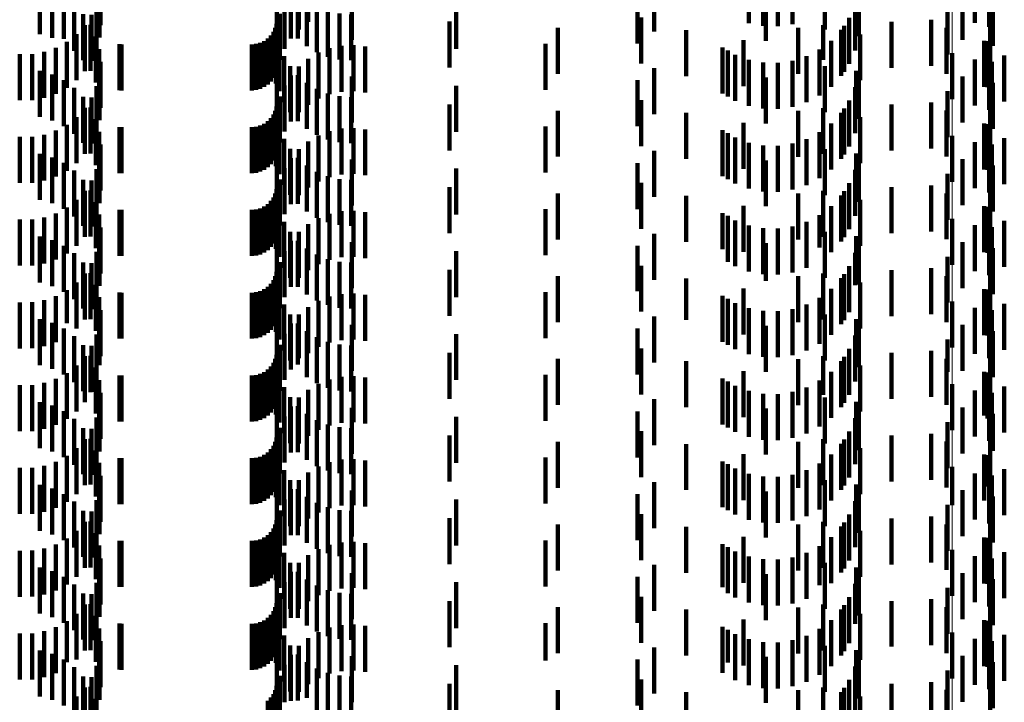
# Model space of a CAD drawing. Units: metres. Extents: x 0 to 2.6, y -0.63 to 0.63.
# Drawn here: x 0.08 to 0.1, y -0.46 to -0.44 of the extents above; entities that cross this region are included whole.
import ezdxf

# ---------------------------------------------------------------- set-up
doc = ezdxf.new("R2010")
doc.units = ezdxf.units.M
doc.linetypes.add('AUSGEZOGEN', pattern=[0])
doc.linetypes.add('VERDECKT2_S2', pattern=[0.0018, 0.001, -0.0008])
doc.layers.add('Fertigelement', color=7, linetype='AUSGEZOGEN', lineweight=50)
doc.layers.add('Standard', color=7, linetype='AUSGEZOGEN', lineweight=13)

msp = doc.modelspace()

# ---------------------------------------------------------------- linework, layer by layer
at = {"layer": 'Fertigelement', "color": 253, "linetype": 'VERDECKT2_S2', "lineweight": 140, "transparency": 33554687}
for p, q in [((0.099156, -0.442322), (0.099156, -0.443322)), ((0.098346, -0.443891), (0.098346, -0.444891)), ((0.099156, -0.444122), (0.099156, -0.445122)), ((0.098346, -0.445691), (0.098346, -0.446691)), ((0.099156, -0.445922), (0.099156, -0.446922)), ((0.098346, -0.447491), (0.098346, -0.448491)), ((0.099156, -0.447722), (0.099156, -0.448722)), ((0.098346, -0.449291), (0.098346, -0.450291)), ((0.099156, -0.449522), (0.099156, -0.450522)), ((0.098346, -0.451091), (0.098346, -0.452091)), ((0.099156, -0.451322), (0.099156, -0.452322)), ((0.098346, -0.452891), (0.098346, -0.45372)), ((0.099156, -0.453122), (0.099156, -0.453529)), ((0.098346, -0.45372), (0.098346, -0.45372)), ((0.099156, -0.453529), (0.099156, -0.454122)), ((0.098346, -0.454691), (0.098346, -0.455691)), ((0.099156, -0.454922), (0.099156, -0.455922)), ((0.098346, -0.456491), (0.098346, -0.457491)), ((0.099156, -0.456722), (0.099156, -0.457722))]:
    msp.add_line(p, q, dxfattribs=at)
at = {"layer": 'Standard', "color": 253, "linetype": 'VERDECKT2_S2', "lineweight": 140, "transparency": 33554687}
for p, q in [((0.084145, -0.442378), (0.084145, -0.443378)), ((0.09393, -0.442238), (0.09393, -0.443238)), ((0.094243, -0.442298), (0.094243, -0.443298)), ((0.094562, -0.442305), (0.094562, -0.443305)), ((0.094877, -0.442258), (0.094877, -0.443258)), ((0.095578, -0.442377), (0.095578, -0.443377)), ((0.098841, -0.44223), (0.098841, -0.44323)), ((0.099213, -0.442279), (0.099213, -0.443279)), ((0.078518, -0.442479), (0.078518, -0.443479)), ((0.078787, -0.442557), (0.078787, -0.443557)), ((0.079834, -0.44245), (0.079834, -0.443281)), ((0.083667, -0.442602), (0.083667, -0.443602)), ((0.083972, -0.442574), (0.083972, -0.443574)), ((0.084347, -0.442506), (0.084347, -0.443212)), ((0.085299, -0.442602), (0.085299, -0.443602)), ((0.091873, -0.442419), (0.091873, -0.443419)), ((0.09626, -0.442474), (0.09626, -0.443474)), ((0.09632, -0.442522), (0.09632, -0.443522)), ((0.098573, -0.442599), (0.098573, -0.443599)), ((0.079039, -0.442679), (0.079039, -0.443582)), ((0.079746, -0.442812), (0.079746, -0.443812)), ((0.083833, -0.442795), (0.083833, -0.443795)), ((0.084323, -0.442823), (0.084323, -0.443737)), ((0.087565, -0.442799), (0.087565, -0.443799)), ((0.091506, -0.442681), (0.091506, -0.443681)), ((0.094296, -0.442622), (0.094296, -0.443622)), ((0.099232, -0.442734), (0.099232, -0.443734)), ((0.079267, -0.442843), (0.079267, -0.443449)), ((0.079812, -0.442975), (0.079812, -0.443552)), ((0.083732, -0.443036), (0.083732, -0.444036)), ((0.084128, -0.44296), (0.084128, -0.44357)), ((0.084542, -0.44287), (0.084542, -0.44387)), ((0.084779, -0.442968), (0.084779, -0.443968)), ((0.085029, -0.443028), (0.085029, -0.444028)), ((0.096241, -0.442831), (0.096241, -0.443831)), ((0.098248, -0.442917), (0.098248, -0.443917)), ((0.079463, -0.443044), (0.079463, -0.443287)), ((0.079639, -0.443058), (0.079639, -0.444058)), ((0.083659, -0.44325), (0.083659, -0.44425)), ((0.085284, -0.443047), (0.085284, -0.444047)), ((0.087423, -0.443206), (0.087423, -0.444206)), ((0.091591, -0.443113), (0.091591, -0.444113)), ((0.096111, -0.443122), (0.096111, -0.444122)), ((0.097028, -0.443208), (0.097028, -0.444208)), ((0.09789, -0.443167), (0.09789, -0.444167)), ((0.099175, -0.443186), (0.099175, -0.444186)), ((0.079267, -0.443449), (0.079267, -0.443843)), ((0.079463, -0.443287), (0.079463, -0.444044)), ((0.079493, -0.443283), (0.079493, -0.444283)), ((0.079622, -0.443275), (0.079622, -0.444275)), ((0.083594, -0.443428), (0.083594, -0.444428)), ((0.083634, -0.443342), (0.083634, -0.444342)), ((0.083669, -0.44329), (0.083669, -0.44429)), ((0.089774, -0.443342), (0.089774, -0.444342)), ((0.092564, -0.443391), (0.092564, -0.444391)), ((0.095005, -0.443344), (0.095005, -0.444344)), ((0.095544, -0.443284), (0.095544, -0.44404)), ((0.095935, -0.443387), (0.095935, -0.444387)), ((0.096001, -0.443296), (0.096001, -0.444296)), ((0.098229, -0.44334), (0.098229, -0.44434)), ((0.079039, -0.443582), (0.079039, -0.443582)), ((0.079101, -0.443647), (0.079101, -0.444647)), ((0.079312, -0.443481), (0.079312, -0.444481)), ((0.079738, -0.44353), (0.079738, -0.44453)), ((0.083309, -0.443667), (0.083309, -0.444667)), ((0.083395, -0.443627), (0.083395, -0.444627)), ((0.083473, -0.443573), (0.083473, -0.444573)), ((0.08354, -0.443506), (0.08354, -0.444506)), ((0.083648, -0.44355), (0.083648, -0.44455)), ((0.093812, -0.443609), (0.093812, -0.444609)), ((0.095716, -0.44362), (0.095716, -0.44462)), ((0.096347, -0.443482), (0.096347, -0.444482)), ((0.099043, -0.443622), (0.099043, -0.444622)), ((0.099118, -0.443633), (0.099118, -0.444633)), ((0.078612, -0.443864), (0.078612, -0.444864)), ((0.078866, -0.443776), (0.078866, -0.444776)), ((0.07981, -0.443801), (0.07981, -0.444801)), ((0.080249, -0.443698), (0.080249, -0.444698)), ((0.080293, -0.4437), (0.080293, -0.4447)), ((0.083123, -0.4437), (0.083123, -0.4447)), ((0.083218, -0.443692), (0.083218, -0.444692)), ((0.083729, -0.44372), (0.083729, -0.44472)), ((0.084572, -0.44388), (0.084572, -0.44488)), ((0.084816, -0.443786), (0.084816, -0.444786)), ((0.085072, -0.443731), (0.085072, -0.444731)), ((0.085333, -0.443719), (0.085333, -0.444719)), ((0.085592, -0.443748), (0.085592, -0.444748)), ((0.089513, -0.443688), (0.089513, -0.444688)), ((0.093355, -0.443768), (0.093355, -0.444768)), ((0.093474, -0.443832), (0.093474, -0.444832)), ((0.095462, -0.443812), (0.095462, -0.444812)), ((0.07808, -0.443912), (0.07808, -0.444912)), ((0.078348, -0.44391), (0.078348, -0.44491)), ((0.079834, -0.444081), (0.079834, -0.445081)), ((0.083827, -0.443957), (0.083827, -0.444957)), ((0.084347, -0.444012), (0.084347, -0.445012)), ((0.093631, -0.443927), (0.093631, -0.444927)), ((0.09393, -0.444038), (0.09393, -0.445038)), ((0.094243, -0.444098), (0.094243, -0.445098)), ((0.094562, -0.444105), (0.094562, -0.445105)), ((0.094877, -0.444058), (0.094877, -0.445058)), ((0.09518, -0.44396), (0.09518, -0.44496)), ((0.095544, -0.44404), (0.095544, -0.44404)), ((0.098841, -0.44403), (0.098841, -0.444559)), ((0.099213, -0.444079), (0.099213, -0.445079)), ((0.099483, -0.44394), (0.099483, -0.44494)), ((0.078518, -0.444279), (0.078518, -0.445279)), ((0.083961, -0.444175), (0.083961, -0.445175)), ((0.084145, -0.444178), (0.084145, -0.445178)), ((0.091873, -0.444219), (0.091873, -0.445219)), ((0.095578, -0.444177), (0.095578, -0.445177)), ((0.09626, -0.444274), (0.09626, -0.445274)), ((0.09632, -0.444322), (0.09632, -0.445322)), ((0.078787, -0.444357), (0.078787, -0.445357)), ((0.079039, -0.444479), (0.079039, -0.445479)), ((0.079812, -0.444352), (0.079812, -0.445352)), ((0.083667, -0.444402), (0.083667, -0.445402)), ((0.083972, -0.444374), (0.083972, -0.445374)), ((0.084128, -0.44437), (0.084128, -0.44537)), ((0.084323, -0.444537), (0.084323, -0.445537)), ((0.085299, -0.444402), (0.085299, -0.445402)), ((0.091506, -0.444481), (0.091506, -0.445481)), ((0.094296, -0.444422), (0.094296, -0.445422)), ((0.098573, -0.444398), (0.098573, -0.445398)), ((0.099232, -0.444534), (0.099232, -0.445534)), ((0.079267, -0.444643), (0.079267, -0.445643)), ((0.079746, -0.444612), (0.079746, -0.445612)), ((0.083833, -0.444595), (0.083833, -0.445595)), ((0.084542, -0.44467), (0.084542, -0.44567)), ((0.087565, -0.444599), (0.087565, -0.445599)), ((0.096241, -0.444631), (0.096241, -0.445631)), ((0.098248, -0.444717), (0.098248, -0.445717)), ((0.098841, -0.444559), (0.098841, -0.44503)), ((0.079463, -0.444844), (0.079463, -0.445844)), ((0.079639, -0.444858), (0.079639, -0.445858)), ((0.083732, -0.444836), (0.083732, -0.445836)), ((0.084779, -0.444768), (0.084779, -0.445768)), ((0.085029, -0.444828), (0.085029, -0.445828)), ((0.085284, -0.444847), (0.085284, -0.445847)), ((0.091591, -0.444914), (0.091591, -0.445914)), ((0.096111, -0.444922), (0.096111, -0.445922)), ((0.079493, -0.445083), (0.079493, -0.446083)), ((0.079622, -0.445075), (0.079622, -0.446075)), ((0.083634, -0.445142), (0.083634, -0.446142)), ((0.083659, -0.44505), (0.083659, -0.44605)), ((0.083669, -0.44509), (0.083669, -0.44609)), ((0.087423, -0.445006), (0.087423, -0.446006)), ((0.089774, -0.445142), (0.089774, -0.446142)), ((0.095005, -0.445144), (0.095005, -0.446144)), ((0.095544, -0.445084), (0.095544, -0.446084)), ((0.096001, -0.445096), (0.096001, -0.446096)), ((0.097028, -0.445008), (0.097028, -0.446008)), ((0.09789, -0.444967), (0.09789, -0.445967)), ((0.098229, -0.44514), (0.098229, -0.44614)), ((0.099175, -0.444986), (0.099175, -0.445277)), ((0.079312, -0.445281), (0.079312, -0.446281)), ((0.079738, -0.44533), (0.079738, -0.44633)), ((0.083473, -0.445373), (0.083473, -0.446373)), ((0.08354, -0.445306), (0.08354, -0.446306)), ((0.083594, -0.445228), (0.083594, -0.446228)), ((0.083648, -0.44535), (0.083648, -0.44635)), ((0.092564, -0.445191), (0.092564, -0.446191)), ((0.095935, -0.445187), (0.095935, -0.446187)), ((0.096347, -0.445282), (0.096347, -0.446282)), ((0.099175, -0.445277), (0.099175, -0.445986)), ((0.078866, -0.445576), (0.078866, -0.446576)), ((0.079101, -0.445447), (0.079101, -0.446447)), ((0.07981, -0.445601), (0.07981, -0.446601)), ((0.080249, -0.445498), (0.080249, -0.446498)), ((0.080293, -0.4455), (0.080293, -0.4465)), ((0.083123, -0.4455), (0.083123, -0.4465)), ((0.083218, -0.445492), (0.083218, -0.446492)), ((0.083309, -0.445467), (0.083309, -0.446467)), ((0.083395, -0.445427), (0.083395, -0.446427)), ((0.083729, -0.44552), (0.083729, -0.44652)), ((0.084816, -0.445585), (0.084816, -0.446585)), ((0.085072, -0.445531), (0.085072, -0.446531)), ((0.085333, -0.445519), (0.085333, -0.446519)), ((0.085592, -0.445548), (0.085592, -0.446548)), ((0.089513, -0.445487), (0.089513, -0.446487)), ((0.093355, -0.445568), (0.093355, -0.446568)), ((0.093812, -0.445409), (0.093812, -0.446409)), ((0.095716, -0.44542), (0.095716, -0.44642)), ((0.099043, -0.445422), (0.099043, -0.446422)), ((0.099118, -0.445433), (0.099118, -0.446428)), ((0.07808, -0.445712), (0.07808, -0.446712)), ((0.078348, -0.44571), (0.078348, -0.44671)), ((0.078612, -0.445664), (0.078612, -0.446664)), ((0.083827, -0.445757), (0.083827, -0.446757)), ((0.084347, -0.445812), (0.084347, -0.446812)), ((0.084572, -0.44568), (0.084572, -0.44668)), ((0.093474, -0.445632), (0.093474, -0.446632)), ((0.093631, -0.445727), (0.093631, -0.446727)), ((0.09518, -0.44576), (0.09518, -0.44676)), ((0.095462, -0.445612), (0.095462, -0.446612)), ((0.099483, -0.44574), (0.099483, -0.44674)), ((0.079834, -0.445881), (0.079834, -0.446881)), ((0.083961, -0.445975), (0.083961, -0.446975)), ((0.084145, -0.445978), (0.084145, -0.446978)), ((0.091873, -0.446019), (0.091873, -0.44627)), ((0.09393, -0.445838), (0.09393, -0.446838)), ((0.094243, -0.445898), (0.094243, -0.446898)), ((0.094562, -0.445905), (0.094562, -0.446905)), ((0.094877, -0.445858), (0.094877, -0.446858)), ((0.095578, -0.445977), (0.095578, -0.446977)), ((0.098841, -0.44583), (0.098841, -0.44683)), ((0.099213, -0.445879), (0.099213, -0.446049)), ((0.078518, -0.446079), (0.078518, -0.447079)), ((0.078787, -0.446157), (0.078787, -0.447157)), ((0.079812, -0.446152), (0.079812, -0.447152)), ((0.083667, -0.446202), (0.083667, -0.447202)), ((0.083972, -0.446174), (0.083972, -0.447174)), ((0.084128, -0.44617), (0.084128, -0.44717)), ((0.085299, -0.446202), (0.085299, -0.447202)), ((0.094296, -0.446222), (0.094296, -0.447222)), ((0.09626, -0.446074), (0.09626, -0.447074)), ((0.09632, -0.446122), (0.09632, -0.447122)), ((0.098573, -0.446198), (0.098573, -0.447198)), ((0.099213, -0.446049), (0.099213, -0.446879)), ((0.079039, -0.446279), (0.079039, -0.447279)), ((0.079267, -0.446443), (0.079267, -0.447443)), ((0.079746, -0.446412), (0.079746, -0.447412)), ((0.083833, -0.446395), (0.083833, -0.447395)), ((0.084323, -0.446337), (0.084323, -0.447337)), ((0.087565, -0.446399), (0.087565, -0.447399)), ((0.091506, -0.446281), (0.091506, -0.447281)), ((0.091873, -0.44627), (0.091873, -0.447019)), ((0.096241, -0.446431), (0.096241, -0.447431)), ((0.099118, -0.446428), (0.099118, -0.446428)), ((0.099232, -0.446334), (0.099232, -0.447334)), ((0.079463, -0.446644), (0.079463, -0.447644)), ((0.079639, -0.446658), (0.079639, -0.447658)), ((0.083732, -0.446636), (0.083732, -0.447636)), ((0.084542, -0.44647), (0.084542, -0.44747)), ((0.084779, -0.446568), (0.084779, -0.447568)), ((0.085029, -0.446628), (0.085029, -0.447628)), ((0.085284, -0.446647), (0.085284, -0.447647)), ((0.098248, -0.446517), (0.098248, -0.447517)), ((0.079493, -0.446883), (0.079493, -0.447883)), ((0.079622, -0.446875), (0.079622, -0.447875)), ((0.083659, -0.44685), (0.083659, -0.447081)), ((0.083669, -0.44689), (0.083669, -0.44789)), ((0.087423, -0.446806), (0.087423, -0.447806)), ((0.091591, -0.446713), (0.091591, -0.447713)), ((0.095544, -0.446884), (0.095544, -0.447884)), ((0.096111, -0.446722), (0.096111, -0.447722)), ((0.097028, -0.446808), (0.097028, -0.447808)), ((0.09789, -0.446767), (0.09789, -0.44742)), ((0.099175, -0.446786), (0.099175, -0.447786)), ((0.079312, -0.447081), (0.079312, -0.448081)), ((0.08354, -0.447106), (0.08354, -0.448106)), ((0.083594, -0.447028), (0.083594, -0.448028)), ((0.083634, -0.446942), (0.083634, -0.447004)), ((0.083634, -0.447004), (0.083634, -0.447942)), ((0.083659, -0.447081), (0.083659, -0.44785)), ((0.089774, -0.446942), (0.089774, -0.447004)), ((0.089774, -0.447004), (0.089774, -0.447942)), ((0.092564, -0.446991), (0.092564, -0.447991)), ((0.095005, -0.446944), (0.095005, -0.447944)), ((0.095935, -0.446987), (0.095935, -0.447987)), ((0.096001, -0.446896), (0.096001, -0.447896)), ((0.096347, -0.447082), (0.096347, -0.448082)), ((0.098229, -0.44694), (0.098229, -0.44794)), ((0.079101, -0.447247), (0.079101, -0.448247)), ((0.079738, -0.44713), (0.079738, -0.44813)), ((0.080249, -0.447298), (0.080249, -0.448298)), ((0.080293, -0.4473), (0.080293, -0.4483)), ((0.083123, -0.4473), (0.083123, -0.4483)), ((0.083218, -0.447292), (0.083218, -0.448292)), ((0.083309, -0.447267), (0.083309, -0.448267)), ((0.083395, -0.447227), (0.083395, -0.448227)), ((0.083473, -0.447173), (0.083473, -0.448173)), ((0.083648, -0.44715), (0.083648, -0.44815)), ((0.083729, -0.44732), (0.083729, -0.44832)), ((0.085333, -0.447319), (0.085333, -0.448319)), ((0.089513, -0.447287), (0.089513, -0.448287)), ((0.093812, -0.447209), (0.093812, -0.448209)), ((0.095716, -0.44722), (0.095716, -0.44822)), ((0.099043, -0.447222), (0.099043, -0.448222)), ((0.099118, -0.447234), (0.099118, -0.448234)), ((0.07808, -0.447512), (0.07808, -0.448512)), ((0.078348, -0.44751), (0.078348, -0.44851)), ((0.078612, -0.447464), (0.078612, -0.448464)), ((0.078866, -0.447376), (0.078866, -0.448376)), ((0.07981, -0.447401), (0.07981, -0.448401)), ((0.084572, -0.44748), (0.084572, -0.44848)), ((0.084816, -0.447385), (0.084816, -0.448385)), ((0.085072, -0.447331), (0.085072, -0.448331)), ((0.085592, -0.447348), (0.085592, -0.448348)), ((0.093355, -0.447368), (0.093355, -0.448154)), ((0.093474, -0.447432), (0.093474, -0.448432)), ((0.093631, -0.447527), (0.093631, -0.448021)), ((0.095462, -0.447412), (0.095462, -0.448117)), ((0.09789, -0.44742), (0.09789, -0.447767)), ((0.079834, -0.447681), (0.079834, -0.448681)), ((0.083827, -0.447557), (0.083827, -0.448557)), ((0.084347, -0.447612), (0.084347, -0.448612)), ((0.09393, -0.447638), (0.09393, -0.447928)), ((0.094243, -0.447698), (0.094243, -0.447878)), ((0.094562, -0.447705), (0.094562, -0.447872)), ((0.094877, -0.447658), (0.094877, -0.447911)), ((0.09518, -0.44756), (0.09518, -0.447994)), ((0.098841, -0.44763), (0.098841, -0.44863)), ((0.099213, -0.447679), (0.099213, -0.448679)), ((0.099483, -0.44754), (0.099483, -0.44854)), ((0.078518, -0.447879), (0.078518, -0.448879)), ((0.078787, -0.447957), (0.078787, -0.448957)), ((0.079812, -0.447952), (0.079812, -0.448952)), ((0.083961, -0.447775), (0.083961, -0.448775)), ((0.084145, -0.447778), (0.084145, -0.448778)), ((0.091873, -0.447819), (0.091873, -0.448819)), ((0.09393, -0.447928), (0.09393, -0.448638)), ((0.094243, -0.447878), (0.094243, -0.448698)), ((0.094562, -0.447872), (0.094562, -0.448705)), ((0.094877, -0.447911), (0.094877, -0.448658)), ((0.095578, -0.447777), (0.095578, -0.448777)), ((0.09626, -0.447874), (0.09626, -0.448874)), ((0.09632, -0.447922), (0.09632, -0.448922)), ((0.079039, -0.448079), (0.079039, -0.449079)), ((0.083667, -0.448002), (0.083667, -0.449002)), ((0.083972, -0.447974), (0.083972, -0.448974)), ((0.084128, -0.44797), (0.084128, -0.44897)), ((0.084323, -0.448137), (0.084323, -0.449137)), ((0.085299, -0.448002), (0.085299, -0.449002)), ((0.091506, -0.448081), (0.091506, -0.449064)), ((0.093355, -0.448154), (0.093355, -0.448154)), ((0.093631, -0.448021), (0.093631, -0.448527)), ((0.094296, -0.448022), (0.094296, -0.448841)), ((0.09518, -0.447994), (0.09518, -0.44856)), ((0.095462, -0.448117), (0.095462, -0.448117)), ((0.098573, -0.447999), (0.098573, -0.448999)), ((0.099232, -0.448134), (0.099232, -0.449134)), ((0.079267, -0.448243), (0.079267, -0.449243)), ((0.079746, -0.448212), (0.079746, -0.449212)), ((0.083833, -0.448195), (0.083833, -0.449195)), ((0.084542, -0.44827), (0.084542, -0.44927)), ((0.084779, -0.448368), (0.084779, -0.449368)), ((0.087565, -0.448199), (0.087565, -0.449199)), ((0.096241, -0.448231), (0.096241, -0.448939)), ((0.098248, -0.448317), (0.098248, -0.449317)), ((0.079463, -0.448444), (0.079463, -0.449444)), ((0.079639, -0.448458), (0.079639, -0.449458)), ((0.083732, -0.448436), (0.083732, -0.449436)), ((0.085029, -0.448428), (0.085029, -0.449428)), ((0.085284, -0.448447), (0.085284, -0.449447)), ((0.091591, -0.448513), (0.091591, -0.449513)), ((0.096111, -0.448522), (0.096111, -0.448695)), ((0.09789, -0.448567), (0.09789, -0.449567)), ((0.099175, -0.448586), (0.099175, -0.449586)), ((0.079493, -0.448683), (0.079493, -0.449683)), ((0.079622, -0.448675), (0.079622, -0.449675)), ((0.083634, -0.448742), (0.083634, -0.449742)), ((0.083659, -0.44865), (0.083659, -0.44965)), ((0.083669, -0.44869), (0.083669, -0.44969)), ((0.087423, -0.448606), (0.087423, -0.449606)), ((0.089774, -0.448742), (0.089774, -0.449742)), ((0.092564, -0.448791), (0.092564, -0.449688)), ((0.095005, -0.448744), (0.095005, -0.449744)), ((0.095544, -0.448684), (0.095544, -0.449684)), ((0.095935, -0.448787), (0.095935, -0.449787)), ((0.096001, -0.448696), (0.096001, -0.449696)), ((0.096111, -0.448695), (0.096111, -0.449522)), ((0.097028, -0.448608), (0.097028, -0.449608)), ((0.098229, -0.44874), (0.098229, -0.44974)), ((0.079312, -0.448881), (0.079312, -0.449881)), ((0.079738, -0.44893), (0.079738, -0.44993)), ((0.083395, -0.449027), (0.083395, -0.450027)), ((0.083473, -0.448973), (0.083473, -0.449973)), ((0.08354, -0.448906), (0.08354, -0.449906)), ((0.083594, -0.448828), (0.083594, -0.449828)), ((0.083648, -0.44895), (0.083648, -0.449558)), ((0.093812, -0.449009), (0.093812, -0.450009)), ((0.094296, -0.448841), (0.094296, -0.448841)), ((0.095716, -0.44902), (0.095716, -0.45002)), ((0.096241, -0.448939), (0.096241, -0.448939)), ((0.096347, -0.448882), (0.096347, -0.449882)), ((0.099043, -0.449022), (0.099043, -0.450022)), ((0.078866, -0.449176), (0.078866, -0.449654)), ((0.079101, -0.449047), (0.079101, -0.449762)), ((0.07981, -0.449201), (0.07981, -0.450201)), ((0.080249, -0.449098), (0.080249, -0.450098)), ((0.080293, -0.4491), (0.080293, -0.4501)), ((0.083123, -0.4491), (0.083123, -0.4501)), ((0.083218, -0.449092), (0.083218, -0.450092)), ((0.083309, -0.449067), (0.083309, -0.450067)), ((0.083729, -0.44912), (0.083729, -0.45012)), ((0.084816, -0.449185), (0.084816, -0.450185)), ((0.085072, -0.449131), (0.085072, -0.450131)), ((0.085333, -0.449119), (0.085333, -0.450119)), ((0.085592, -0.449148), (0.085592, -0.450148)), ((0.089513, -0.449088), (0.089513, -0.449728)), ((0.091506, -0.449064), (0.091506, -0.449064)), ((0.093355, -0.449168), (0.093355, -0.450168)), ((0.093474, -0.449232), (0.093474, -0.449326)), ((0.095462, -0.449212), (0.095462, -0.450212)), ((0.099118, -0.449033), (0.099118, -0.450033)), ((0.07808, -0.449312), (0.07808, -0.44954)), ((0.078348, -0.44931), (0.078348, -0.449542)), ((0.078612, -0.449264), (0.078612, -0.44958)), ((0.083827, -0.449357), (0.083827, -0.450357)), ((0.084347, -0.449412), (0.084347, -0.450412)), ((0.084572, -0.44928), (0.084572, -0.45028)), ((0.093474, -0.449326), (0.093474, -0.450232)), ((0.093631, -0.449327), (0.093631, -0.450327)), ((0.09393, -0.449438), (0.09393, -0.450438)), ((0.094877, -0.449458), (0.094877, -0.450458)), ((0.09518, -0.44936), (0.09518, -0.45036)), ((0.098841, -0.44943), (0.098841, -0.45043)), ((0.099483, -0.44934), (0.099483, -0.449941)), ((0.07808, -0.44954), (0.07808, -0.450312)), ((0.078348, -0.449542), (0.078348, -0.45031)), ((0.078612, -0.44958), (0.078612, -0.450264)), ((0.078866, -0.449654), (0.078866, -0.450176)), ((0.079834, -0.449481), (0.079834, -0.450481)), ((0.083648, -0.449558), (0.083648, -0.44995)), ((0.083961, -0.449575), (0.083961, -0.450575)), ((0.084145, -0.449578), (0.084145, -0.450522)), ((0.091873, -0.449619), (0.091873, -0.450619)), ((0.094243, -0.449498), (0.094243, -0.450498)), ((0.094562, -0.449505), (0.094562, -0.450505)), ((0.095578, -0.449577), (0.095578, -0.450577)), ((0.09626, -0.449674), (0.09626, -0.450674)), ((0.099213, -0.449479), (0.099213, -0.450479)), ((0.078518, -0.449679), (0.078518, -0.450679)), ((0.078787, -0.449757), (0.078787, -0.450757)), ((0.079039, -0.449879), (0.079039, -0.450879)), ((0.079101, -0.449762), (0.079101, -0.449762)), ((0.079812, -0.449752), (0.079812, -0.450679)), ((0.083667, -0.449802), (0.083667, -0.450802)), ((0.083972, -0.449774), (0.083972, -0.450361)), ((0.084128, -0.44977), (0.084128, -0.450663)), ((0.085299, -0.449802), (0.085299, -0.450802)), ((0.089513, -0.449728), (0.089513, -0.450088)), ((0.091506, -0.449881), (0.091506, -0.450881)), ((0.092564, -0.449688), (0.092564, -0.449688)), ((0.094296, -0.449822), (0.094296, -0.450822)), ((0.09632, -0.449722), (0.09632, -0.450722)), ((0.098573, -0.449799), (0.098573, -0.450799)), ((0.079267, -0.450043), (0.079267, -0.451043)), ((0.079746, -0.450012), (0.079746, -0.450461)), ((0.083833, -0.449995), (0.083833, -0.450179)), ((0.084323, -0.449937), (0.084323, -0.450524)), ((0.084542, -0.45007), (0.084542, -0.450412)), ((0.087565, -0.449999), (0.087565, -0.450999)), ((0.096241, -0.450031), (0.096241, -0.451031)), ((0.099232, -0.449934), (0.099232, -0.450934)), ((0.099483, -0.449941), (0.099483, -0.45034)), ((0.079463, -0.450244), (0.079463, -0.451244)), ((0.079639, -0.450258), (0.079639, -0.451258)), ((0.083732, -0.450236), (0.083732, -0.451236)), ((0.083833, -0.450179), (0.083833, -0.450995)), ((0.084779, -0.450168), (0.084779, -0.45033)), ((0.085029, -0.450228), (0.085029, -0.45028)), ((0.085029, -0.45028), (0.085029, -0.451228)), ((0.085284, -0.450247), (0.085284, -0.450264)), ((0.085284, -0.450264), (0.085284, -0.451247)), ((0.091591, -0.450313), (0.091591, -0.451313)), ((0.098248, -0.450117), (0.098248, -0.450825)), ((0.079493, -0.450483), (0.079493, -0.451483)), ((0.079622, -0.450475), (0.079622, -0.451265)), ((0.079746, -0.450461), (0.079746, -0.451012)), ((0.083659, -0.45045), (0.083659, -0.45145)), ((0.083669, -0.45049), (0.083669, -0.45149)), ((0.083972, -0.450361), (0.083972, -0.450774)), ((0.084145, -0.450522), (0.084145, -0.450522)), ((0.084323, -0.450524), (0.084323, -0.450937)), ((0.084542, -0.450412), (0.084542, -0.45107)), ((0.084779, -0.45033), (0.084779, -0.451168)), ((0.087423, -0.450406), (0.087423, -0.451406)), ((0.095544, -0.450484), (0.095544, -0.451319)), ((0.096001, -0.450496), (0.096001, -0.451496)), ((0.096111, -0.450322), (0.096111, -0.451322)), ((0.097028, -0.450408), (0.097028, -0.451408)), ((0.09789, -0.450367), (0.09789, -0.451367)), ((0.099175, -0.450386), (0.099175, -0.451386)), ((0.079312, -0.450681), (0.079312, -0.451681)), ((0.079738, -0.45073), (0.079738, -0.451055)), ((0.079812, -0.450679), (0.079812, -0.450679)), ((0.08354, -0.450706), (0.08354, -0.451706)), ((0.083594, -0.450628), (0.083594, -0.451628)), ((0.083634, -0.450542), (0.083634, -0.451542)), ((0.084128, -0.450663), (0.084128, -0.450663)), ((0.089774, -0.450542), (0.089774, -0.451542)), ((0.092564, -0.450591), (0.092564, -0.451591)), ((0.095005, -0.450544), (0.095005, -0.451544)), ((0.095935, -0.450587), (0.095935, -0.451587)), ((0.096347, -0.450682), (0.096347, -0.451682)), ((0.098229, -0.45054), (0.098229, -0.45154)), ((0.079101, -0.450847), (0.079101, -0.451847)), ((0.080249, -0.450898), (0.080249, -0.451898)), ((0.080293, -0.4509), (0.080293, -0.4519)), ((0.083123, -0.4509), (0.083123, -0.4519)), ((0.083218, -0.450892), (0.083218, -0.451892)), ((0.083309, -0.450867), (0.083309, -0.451867)), ((0.083395, -0.450827), (0.083395, -0.451827)), ((0.083473, -0.450773), (0.083473, -0.451773)), ((0.083648, -0.45075), (0.083648, -0.45175)), ((0.083729, -0.45092), (0.083729, -0.451208)), ((0.085072, -0.450931), (0.085072, -0.451931)), ((0.085333, -0.450919), (0.085333, -0.451919)), ((0.085592, -0.450948), (0.085592, -0.451948)), ((0.089513, -0.450888), (0.089513, -0.451888)), ((0.093812, -0.450809), (0.093812, -0.451809)), ((0.095716, -0.45082), (0.095716, -0.45182)), ((0.098248, -0.450825), (0.098248, -0.450825)), ((0.099043, -0.450822), (0.099043, -0.451771)), ((0.099118, -0.450833), (0.099118, -0.451833)), ((0.07808, -0.451112), (0.07808, -0.452112)), ((0.078348, -0.45111), (0.078348, -0.45211)), ((0.078612, -0.451064), (0.078612, -0.452064)), ((0.078866, -0.450976), (0.078866, -0.451976)), ((0.079738, -0.451055), (0.079738, -0.45173)), ((0.07981, -0.451001), (0.07981, -0.452001)), ((0.083827, -0.451157), (0.083827, -0.452157)), ((0.084572, -0.45108), (0.084572, -0.45208)), ((0.084816, -0.450985), (0.084816, -0.451985)), ((0.093355, -0.450968), (0.093355, -0.451968)), ((0.093474, -0.451032), (0.093474, -0.452032)), ((0.093631, -0.451127), (0.093631, -0.452127)), ((0.09518, -0.45116), (0.09518, -0.45216)), ((0.095462, -0.451012), (0.095462, -0.452012)), ((0.099483, -0.45114), (0.099483, -0.45214)), ((0.079622, -0.451265), (0.079622, -0.451265)), ((0.079834, -0.451281), (0.079834, -0.452281)), ((0.083729, -0.451208), (0.083729, -0.45192)), ((0.083961, -0.451375), (0.083961, -0.452375)), ((0.084145, -0.451378), (0.084145, -0.452378)), ((0.084347, -0.451212), (0.084347, -0.452212)), ((0.09393, -0.451238), (0.09393, -0.452238)), ((0.094243, -0.451298), (0.094243, -0.452298)), ((0.094562, -0.451305), (0.094562, -0.452305)), ((0.094877, -0.451258), (0.094877, -0.452258)), ((0.095544, -0.451319), (0.095544, -0.451319)), ((0.095578, -0.451377), (0.095578, -0.452377)), ((0.098841, -0.45123), (0.098841, -0.451419)), ((0.099213, -0.451279), (0.099213, -0.452279)), ((0.078518, -0.451479), (0.078518, -0.45192)), ((0.078787, -0.451557), (0.078787, -0.451856)), ((0.079812, -0.451552), (0.079812, -0.452552)), ((0.083972, -0.451574), (0.083972, -0.452574)), ((0.084128, -0.45157), (0.084128, -0.45257)), ((0.091873, -0.451419), (0.091873, -0.452419)), ((0.09626, -0.451474), (0.09626, -0.452474)), ((0.09632, -0.451522), (0.09632, -0.452522)), ((0.098573, -0.451599), (0.098573, -0.452599)), ((0.098841, -0.451419), (0.098841, -0.45223)), ((0.079039, -0.451679), (0.079039, -0.451755)), ((0.079039, -0.451755), (0.079039, -0.452679)), ((0.079746, -0.451812), (0.079746, -0.452812)), ((0.083667, -0.451602), (0.083667, -0.452602)), ((0.083833, -0.451795), (0.083833, -0.452795)), ((0.084323, -0.451737), (0.084323, -0.452737)), ((0.085299, -0.451602), (0.085299, -0.452602)), ((0.087565, -0.451799), (0.087565, -0.452799)), ((0.091506, -0.451681), (0.091506, -0.452681)), ((0.094296, -0.451622), (0.094296, -0.452622)), ((0.099043, -0.451771), (0.099043, -0.451771)), ((0.099232, -0.451734), (0.099232, -0.452538)), ((0.078518, -0.45192), (0.078518, -0.452479)), ((0.078787, -0.451856), (0.078787, -0.452557)), ((0.079267, -0.451843), (0.079267, -0.452843)), ((0.084542, -0.45187), (0.084542, -0.45287)), ((0.084779, -0.451968), (0.084779, -0.452968)), ((0.085029, -0.452028), (0.085029, -0.453028)), ((0.096241, -0.451831), (0.096241, -0.452831)), ((0.098248, -0.451917), (0.098248, -0.452917)), ((0.079463, -0.452044), (0.079463, -0.453044)), ((0.079639, -0.452058), (0.079639, -0.453058)), ((0.083732, -0.452036), (0.083732, -0.453036)), ((0.085284, -0.452047), (0.085284, -0.453047)), ((0.087423, -0.452206), (0.087423, -0.453206)), ((0.091591, -0.452113), (0.091591, -0.453113)), ((0.096111, -0.452122), (0.096111, -0.453122)), ((0.097028, -0.452208), (0.097028, -0.453208)), ((0.09789, -0.452167), (0.09789, -0.453167)), ((0.099175, -0.452186), (0.099175, -0.453186)), ((0.079493, -0.452283), (0.079493, -0.453283)), ((0.079622, -0.452275), (0.079622, -0.453275)), ((0.083594, -0.452428), (0.083594, -0.453428)), ((0.083634, -0.452342), (0.083634, -0.453342)), ((0.083659, -0.45225), (0.083659, -0.45325)), ((0.083669, -0.45229), (0.083669, -0.45329)), ((0.089774, -0.452342), (0.089774, -0.453342)), ((0.092564, -0.452391), (0.092564, -0.453391)), ((0.095005, -0.452344), (0.095005, -0.453344)), ((0.095544, -0.452284), (0.095544, -0.453284)), ((0.095935, -0.452387), (0.095935, -0.453387)), ((0.096001, -0.452296), (0.096001, -0.453296)), ((0.098229, -0.45234), (0.098229, -0.45334)), ((0.079101, -0.452647), (0.079101, -0.453647)), ((0.079312, -0.452481), (0.079312, -0.453481)), ((0.079738, -0.45253), (0.079738, -0.45353)), ((0.083309, -0.452667), (0.083309, -0.453667)), ((0.083395, -0.452627), (0.083395, -0.453627)), ((0.083473, -0.452573), (0.083473, -0.453573)), ((0.08354, -0.452506), (0.08354, -0.453506)), ((0.083648, -0.45255), (0.083648, -0.45355)), ((0.093812, -0.452609), (0.093812, -0.453609)), ((0.095716, -0.45262), (0.095716, -0.45362)), ((0.096347, -0.452482), (0.096347, -0.452913)), ((0.099043, -0.452622), (0.099043, -0.453622)), ((0.099118, -0.452633), (0.099118, -0.453316)), ((0.099232, -0.452538), (0.099232, -0.452538)), ((0.078612, -0.452864), (0.078612, -0.453864)), ((0.078866, -0.452776), (0.078866, -0.453776)), ((0.07981, -0.452801), (0.07981, -0.453801)), ((0.080249, -0.452698), (0.080249, -0.453698)), ((0.080293, -0.4527), (0.080293, -0.4537)), ((0.083123, -0.4527), (0.083123, -0.4537)), ((0.083218, -0.452692), (0.083218, -0.453692)), ((0.083729, -0.45272), (0.083729, -0.45372)), ((0.084572, -0.45288), (0.084572, -0.45388)), ((0.084816, -0.452786), (0.084816, -0.453786)), ((0.085072, -0.452731), (0.085072, -0.453731)), ((0.085333, -0.452719), (0.085333, -0.453719)), ((0.085592, -0.452748), (0.085592, -0.453748)), ((0.089513, -0.452688), (0.089513, -0.453688)), ((0.093355, -0.452768), (0.093355, -0.453768)), ((0.093474, -0.452832), (0.093474, -0.453832)), ((0.095462, -0.452812), (0.095462, -0.453812)), ((0.07808, -0.452912), (0.07808, -0.453912)), ((0.078348, -0.45291), (0.078348, -0.45391)), ((0.079834, -0.453081), (0.079834, -0.454081)), ((0.083827, -0.452957), (0.083827, -0.453957)), ((0.084347, -0.453012), (0.084347, -0.454012)), ((0.093631, -0.452927), (0.093631, -0.453927)), ((0.09393, -0.453038), (0.09393, -0.454038)), ((0.094243, -0.453098), (0.094243, -0.454098)), ((0.094877, -0.453058), (0.094877, -0.454058)), ((0.09518, -0.45296), (0.09518, -0.45396)), ((0.096347, -0.452913), (0.096347, -0.453482)), ((0.098841, -0.45303), (0.098841, -0.45403)), ((0.099213, -0.453079), (0.099213, -0.454079)), ((0.099483, -0.45294), (0.099483, -0.45394)), ((0.078518, -0.453279), (0.078518, -0.454279)), ((0.083961, -0.453175), (0.083961, -0.454175)), ((0.084145, -0.453178), (0.084145, -0.454178)), ((0.091873, -0.453219), (0.091873, -0.453586)), ((0.094562, -0.453105), (0.094562, -0.454105)), ((0.095578, -0.453177), (0.095578, -0.454177)), ((0.09626, -0.453274), (0.09626, -0.453757)), ((0.078787, -0.453357), (0.078787, -0.454357)), ((0.079039, -0.453479), (0.079039, -0.454479)), ((0.079812, -0.453352), (0.079812, -0.454352)), ((0.083667, -0.453402), (0.083667, -0.454402)), ((0.083972, -0.453374), (0.083972, -0.454374)), ((0.084128, -0.45337), (0.084128, -0.45437)), ((0.085299, -0.453402), (0.085299, -0.454402)), ((0.091506, -0.453481), (0.091506, -0.454481)), ((0.094296, -0.453422), (0.094296, -0.454422)), ((0.09632, -0.453322), (0.09632, -0.454322)), ((0.098573, -0.453398), (0.098573, -0.454398)), ((0.099118, -0.453316), (0.099118, -0.453316)), ((0.079267, -0.453643), (0.079267, -0.454643)), ((0.079746, -0.453612), (0.079746, -0.454612)), ((0.083833, -0.453595), (0.083833, -0.454595)), ((0.084323, -0.453537), (0.084323, -0.454537)), ((0.084542, -0.45367), (0.084542, -0.45467)), ((0.087565, -0.453599), (0.087565, -0.454599)), ((0.091873, -0.453586), (0.091873, -0.454219)), ((0.096241, -0.453631), (0.096241, -0.454631)), ((0.098248, -0.453717), (0.098248, -0.454717)), ((0.099232, -0.453534), (0.099232, -0.454534)), ((0.079463, -0.453844), (0.079463, -0.454844)), ((0.079639, -0.453858), (0.079639, -0.454858)), ((0.083732, -0.453836), (0.083732, -0.454836)), ((0.084779, -0.453768), (0.084779, -0.454768)), ((0.085029, -0.453828), (0.085029, -0.454828)), ((0.085284, -0.453847), (0.085284, -0.454847)), ((0.091591, -0.453914), (0.091591, -0.454914)), ((0.096111, -0.453922), (0.096111, -0.454922)), ((0.09626, -0.453757), (0.09626, -0.454274)), ((0.079493, -0.454083), (0.079493, -0.455083)), ((0.079622, -0.454075), (0.079622, -0.455075)), ((0.083634, -0.454142), (0.083634, -0.454332)), ((0.083659, -0.45405), (0.083659, -0.45441)), ((0.083669, -0.45409), (0.083669, -0.45509)), ((0.087423, -0.454006), (0.087423, -0.455006)), ((0.089774, -0.454142), (0.089774, -0.454332)), ((0.095005, -0.454144), (0.095005, -0.455144)), ((0.095544, -0.454084), (0.095544, -0.455084)), ((0.096001, -0.454096), (0.096001, -0.454575)), ((0.097028, -0.454008), (0.097028, -0.455008)), ((0.09789, -0.453967), (0.09789, -0.454967)), ((0.098229, -0.45414), (0.098229, -0.455125)), ((0.099175, -0.453986), (0.099175, -0.454986)), ((0.079312, -0.454281), (0.079312, -0.455281)), ((0.079738, -0.45433), (0.079738, -0.45533)), ((0.083473, -0.454373), (0.083473, -0.455373)), ((0.08354, -0.454306), (0.08354, -0.455306)), ((0.083594, -0.454228), (0.083594, -0.454259)), ((0.083594, -0.454259), (0.083594, -0.455228)), ((0.083634, -0.454332), (0.083634, -0.455142)), ((0.083648, -0.45435), (0.083648, -0.45535)), ((0.089774, -0.454332), (0.089774, -0.455142)), ((0.092564, -0.454191), (0.092564, -0.455191)), ((0.095935, -0.454187), (0.095935, -0.455187)), ((0.096347, -0.454282), (0.096347, -0.455282)), ((0.078866, -0.454576), (0.078866, -0.455576)), ((0.079101, -0.454447), (0.079101, -0.455447)), ((0.080249, -0.454498), (0.080249, -0.455498)), ((0.080293, -0.4545), (0.080293, -0.4555)), ((0.083123, -0.4545), (0.083123, -0.4555)), ((0.083218, -0.454492), (0.083218, -0.455492)), ((0.083309, -0.454467), (0.083309, -0.455467)), ((0.083395, -0.454427), (0.083395, -0.455427)), ((0.083659, -0.45441), (0.083659, -0.45505)), ((0.083729, -0.45452), (0.083729, -0.45552)), ((0.084816, -0.454586), (0.084816, -0.455586)), ((0.085072, -0.454531), (0.085072, -0.455531)), ((0.085333, -0.454519), (0.085333, -0.455519)), ((0.085592, -0.454548), (0.085592, -0.455548)), ((0.089513, -0.454487), (0.089513, -0.455487)), ((0.093355, -0.454568), (0.093355, -0.455501)), ((0.093812, -0.454409), (0.093812, -0.455409)), ((0.095716, -0.45442), (0.095716, -0.45542)), ((0.096001, -0.454575), (0.096001, -0.455096)), ((0.099043, -0.454422), (0.099043, -0.455422)), ((0.099118, -0.454433), (0.099118, -0.455433)), ((0.07808, -0.454712), (0.07808, -0.455712)), ((0.078348, -0.45471), (0.078348, -0.45571)), ((0.078612, -0.454664), (0.078612, -0.455664)), ((0.07981, -0.454601), (0.07981, -0.455601)), ((0.083827, -0.454757), (0.083827, -0.455757)), ((0.084572, -0.45468), (0.084572, -0.45568)), ((0.093474, -0.454632), (0.093474, -0.455632)), ((0.093631, -0.454727), (0.093631, -0.455366)), ((0.09518, -0.45476), (0.09518, -0.455338)), ((0.095462, -0.454612), (0.095462, -0.455463)), ((0.099483, -0.45474), (0.099483, -0.45574)), ((0.079834, -0.454881), (0.079834, -0.455881)), ((0.083961, -0.454975), (0.083961, -0.455975)), ((0.084145, -0.454978), (0.084145, -0.455978)), ((0.084347, -0.454812), (0.084347, -0.455812)), ((0.091873, -0.455019), (0.091873, -0.456019)), ((0.09393, -0.454838), (0.09393, -0.455271)), ((0.094243, -0.454898), (0.094243, -0.45522)), ((0.094562, -0.454905), (0.094562, -0.455214)), ((0.094877, -0.454858), (0.094877, -0.455254)), ((0.095578, -0.454977), (0.095578, -0.455345)), ((0.098841, -0.45483), (0.098841, -0.45583)), ((0.099213, -0.454879), (0.099213, -0.455879)), ((0.078518, -0.455079), (0.078518, -0.456079)), ((0.078787, -0.455157), (0.078787, -0.456157)), ((0.079812, -0.455152), (0.079812, -0.456152)), ((0.083667, -0.455202), (0.083667, -0.456202)), ((0.083972, -0.455174), (0.083972, -0.456174)), ((0.084128, -0.45517), (0.084128, -0.45617)), ((0.085299, -0.455202), (0.085299, -0.456202)), ((0.094243, -0.45522), (0.094243, -0.455898)), ((0.094296, -0.455222), (0.094296, -0.456222)), ((0.094562, -0.455214), (0.094562, -0.455905)), ((0.09626, -0.455074), (0.09626, -0.456074)), ((0.09632, -0.455122), (0.09632, -0.456122)), ((0.098229, -0.455125), (0.098229, -0.455125)), ((0.098573, -0.455198), (0.098573, -0.456198)), ((0.079039, -0.455279), (0.079039, -0.456279)), ((0.079267, -0.455443), (0.079267, -0.456443)), ((0.079746, -0.455412), (0.079746, -0.456412)), ((0.083833, -0.455395), (0.083833, -0.456395)), ((0.084323, -0.455337), (0.084323, -0.456337)), ((0.087565, -0.455399), (0.087565, -0.456399)), ((0.091506, -0.455281), (0.091506, -0.456281)), ((0.093631, -0.455366), (0.093631, -0.455727)), ((0.09393, -0.455271), (0.09393, -0.455838)), ((0.094877, -0.455254), (0.094877, -0.455858)), ((0.09518, -0.455338), (0.09518, -0.45576)), ((0.095578, -0.455345), (0.095578, -0.455977)), ((0.096241, -0.455431), (0.096241, -0.456299)), ((0.099232, -0.455334), (0.099232, -0.456334)), ((0.079463, -0.455644), (0.079463, -0.456644)), ((0.079639, -0.455658), (0.079639, -0.456658)), ((0.083732, -0.455636), (0.083732, -0.456636)), ((0.084542, -0.45547), (0.084542, -0.45647)), ((0.084779, -0.455568), (0.084779, -0.456568)), ((0.085029, -0.455628), (0.085029, -0.456628)), ((0.085284, -0.455647), (0.085284, -0.456647)), ((0.093355, -0.455501), (0.093355, -0.455501)), ((0.095462, -0.455463), (0.095462, -0.455463)), ((0.098248, -0.455517), (0.098248, -0.456517)), ((0.079622, -0.455875), (0.079622, -0.456875)), ((0.083659, -0.45585), (0.083659, -0.45685)), ((0.087423, -0.455806), (0.087423, -0.456806)), ((0.091591, -0.455713), (0.091591, -0.456713)), ((0.096111, -0.455722), (0.096111, -0.456051)), ((0.097028, -0.455808), (0.097028, -0.456794)), ((0.09789, -0.455767), (0.09789, -0.456767)), ((0.099175, -0.455786), (0.099175, -0.456786)), ((0.079312, -0.456081), (0.079312, -0.457081)), ((0.079493, -0.455883), (0.079493, -0.456883)), ((0.083594, -0.456028), (0.083594, -0.457028)), ((0.083634, -0.455942), (0.083634, -0.456942)), ((0.083669, -0.45589), (0.083669, -0.45689)), ((0.089774, -0.455942), (0.089774, -0.456942)), ((0.092564, -0.455991), (0.092564, -0.456991)), ((0.095005, -0.455944), (0.095005, -0.456042)), ((0.095005, -0.456042), (0.095005, -0.456944)), ((0.095544, -0.455884), (0.095544, -0.456884)), ((0.095935, -0.455987), (0.095935, -0.456987)), ((0.096001, -0.455896), (0.096001, -0.456896)), ((0.096111, -0.456051), (0.096111, -0.456722)), ((0.096347, -0.456082), (0.096347, -0.457082)), ((0.098229, -0.45594), (0.098229, -0.45694)), ((0.079101, -0.456247), (0.079101, -0.457136)), ((0.079738, -0.45613), (0.079738, -0.45713)), ((0.080249, -0.456298), (0.080249, -0.457298)), ((0.080293, -0.4563), (0.080293, -0.4573)), ((0.083123, -0.4563), (0.083123, -0.4573)), ((0.083218, -0.456292), (0.083218, -0.457292)), ((0.083309, -0.456267), (0.083309, -0.457267)), ((0.083395, -0.456227), (0.083395, -0.457227)), ((0.083473, -0.456173), (0.083473, -0.457173)), ((0.08354, -0.456106), (0.08354, -0.457106)), ((0.083648, -0.45615), (0.083648, -0.45715)), ((0.089513, -0.456287), (0.089513, -0.457101)), ((0.093812, -0.456209), (0.093812, -0.457209)), ((0.095716, -0.45622), (0.095716, -0.45722)), ((0.096241, -0.456299), (0.096241, -0.456299)), ((0.099043, -0.456222), (0.099043, -0.457222)), ((0.099118, -0.456234), (0.099118, -0.457234)), ((0.07808, -0.456512), (0.07808, -0.45691)), ((0.078348, -0.45651), (0.078348, -0.456911)), ((0.078612, -0.456464), (0.078612, -0.456951)), ((0.078866, -0.456376), (0.078866, -0.457026)), ((0.07981, -0.456401), (0.07981, -0.457401)), ((0.083729, -0.45632), (0.083729, -0.45732)), ((0.084572, -0.45648), (0.084572, -0.45748)), ((0.084816, -0.456385), (0.084816, -0.457385)), ((0.085072, -0.456331), (0.085072, -0.457331)), ((0.085333, -0.456319), (0.085333, -0.457319)), ((0.085592, -0.456348), (0.085592, -0.457348)), ((0.093355, -0.456368), (0.093355, -0.457368)), ((0.093474, -0.456432), (0.093474, -0.45714)), ((0.095462, -0.456412), (0.095462, -0.457412)), ((0.079834, -0.456681), (0.079834, -0.457681)), ((0.083827, -0.456557), (0.083827, -0.457557)), ((0.084347, -0.456612), (0.084347, -0.457612)), ((0.093631, -0.456527), (0.093631, -0.457527)), ((0.09393, -0.456638), (0.09393, -0.457638)), ((0.094243, -0.456698), (0.094243, -0.457698)), ((0.094562, -0.456705), (0.094562, -0.457705)), ((0.094877, -0.456658), (0.094877, -0.457658)), ((0.09518, -0.45656), (0.09518, -0.45756)), ((0.098841, -0.45663), (0.098841, -0.45763)), ((0.099213, -0.456679), (0.099213, -0.457679)), ((0.099483, -0.45654), (0.099483, -0.45754)), ((0.07808, -0.45691), (0.07808, -0.457512)), ((0.078348, -0.456911), (0.078348, -0.45751)), ((0.078518, -0.456879), (0.078518, -0.457879)), ((0.078612, -0.456951), (0.078612, -0.457464)), ((0.079812, -0.456952), (0.079812, -0.457952)), ((0.083961, -0.456775), (0.083961, -0.457775)), ((0.084145, -0.456778), (0.084145, -0.457778)), ((0.091873, -0.456819), (0.091873, -0.457819)), ((0.095578, -0.456777), (0.095578, -0.457777)), ((0.09626, -0.456874), (0.09626, -0.457874)), ((0.09632, -0.456922), (0.09632, -0.457922)), ((0.097028, -0.456794), (0.097028, -0.456794)), ((0.078787, -0.456957), (0.078787, -0.457957)), ((0.078866, -0.457026), (0.078866, -0.457376)), ((0.079039, -0.457079), (0.079039, -0.458079)), ((0.079101, -0.457136), (0.079101, -0.457136)), ((0.083667, -0.457002), (0.083667, -0.458002)), ((0.083972, -0.456974), (0.083972, -0.457974)), ((0.084128, -0.45697), (0.084128, -0.45797)), ((0.084323, -0.457137), (0.084323, -0.45791)), ((0.085299, -0.457002), (0.085299, -0.458002)), ((0.089513, -0.457101), (0.089513, -0.457101)), ((0.091506, -0.457081), (0.091506, -0.458081)), ((0.093474, -0.45714), (0.093474, -0.45714)), ((0.094296, -0.457022), (0.094296, -0.458022)), ((0.098573, -0.456999), (0.098573, -0.457641)), ((0.099232, -0.457134), (0.099232, -0.458134)), ((0.079267, -0.457243), (0.079267, -0.458243)), ((0.079746, -0.457212), (0.079746, -0.457846)), ((0.083833, -0.457195), (0.083833, -0.458008)), ((0.084542, -0.45727), (0.084542, -0.457796)), ((0.084779, -0.457368), (0.084779, -0.457713)), ((0.087565, -0.457199), (0.087565, -0.458199)), ((0.096241, -0.457231), (0.096241, -0.458231)), ((0.098248, -0.457317), (0.098248, -0.457361)), ((0.098248, -0.457361), (0.098248, -0.458317)), ((0.079463, -0.457444), (0.079463, -0.458444)), ((0.079639, -0.457458), (0.079639, -0.457637)), ((0.083732, -0.457436), (0.083732, -0.457806)), ((0.085029, -0.457428), (0.085029, -0.457662)), ((0.085284, -0.457447), (0.085284, -0.457646)), ((0.091591, -0.457513), (0.091591, -0.457742)), ((0.096111, -0.457522), (0.096111, -0.458522)), ((0.09789, -0.457567), (0.09789, -0.458567)), ((0.099175, -0.457586), (0.099175, -0.458586)), ((0.079493, -0.457683), (0.079493, -0.458683)), ((0.079622, -0.457675), (0.079622, -0.458675)), ((0.079639, -0.457637), (0.079639, -0.458458)), ((0.083634, -0.457742), (0.083634, -0.458742)), ((0.083659, -0.45765), (0.083659, -0.45865)), ((0.083669, -0.45769), (0.083669, -0.45869)), ((0.083732, -0.457806), (0.083732, -0.458436)), ((0.084542, -0.457796), (0.084542, -0.45827)), ((0.084779, -0.457713), (0.084779, -0.458368)), ((0.085029, -0.457662), (0.085029, -0.458428)), ((0.085284, -0.457646), (0.085284, -0.458447)), ((0.087423, -0.457606), (0.087423, -0.458606)), ((0.089774, -0.457742), (0.089774, -0.458742)), ((0.091591, -0.457742), (0.091591, -0.458513)), ((0.092564, -0.457791), (0.092564, -0.458791)), ((0.095005, -0.457744), (0.095005, -0.458744)), ((0.095544, -0.457684), (0.095544, -0.458283)), ((0.095935, -0.457787), (0.095935, -0.458787)), ((0.096001, -0.457696), (0.096001, -0.458696)), ((0.097028, -0.457608), (0.097028, -0.458608)), ((0.098229, -0.45774), (0.098229, -0.45874)), ((0.098573, -0.457641), (0.098573, -0.457999)), ((0.079312, -0.457881), (0.079312, -0.458881)), ((0.079738, -0.45793), (0.079738, -0.458899)), ((0.079746, -0.457846), (0.079746, -0.458212)), ((0.083473, -0.457973), (0.083473, -0.458973)), ((0.08354, -0.457906), (0.08354, -0.458906)), ((0.083594, -0.457828), (0.083594, -0.458828)), ((0.083648, -0.45795), (0.083648, -0.45895)), ((0.083833, -0.458008), (0.083833, -0.458008)), ((0.084323, -0.45791), (0.084323, -0.45791)), ((0.096347, -0.457882), (0.096347, -0.458882))]:
    msp.add_line(p, q, dxfattribs=at)
at = {"layer": 'Standard', "color": 7, "linetype": 'AUSGEZOGEN', "lineweight": 13, "transparency": 33554687}
for points in [[(0.099156, -0.399771), (0.099156, -0.40946), (0.099156, -0.418867), (0.099156, -0.427986), (0.099156, -0.436808), (0.099156, -0.445324), (0.099156, -0.453529), (0.099156, -0.461417), (0.099156, -0.468981), (0.099156, -0.476218), (0.099156, -0.483122), (0.099156, -0.489691), (0.099156, -0.495922), (0.099156, -0.501813), (0.099156, -0.507363)], [(0.098346, -0.399939), (0.098346, -0.409631), (0.098346, -0.419043), (0.098346, -0.428166), (0.098346, -0.436991), (0.098346, -0.445511), (0.098346, -0.45372), (0.098346, -0.46161), (0.098346, -0.469178), (0.098346, -0.476417), (0.098346, -0.483325), (0.098346, -0.489897), (0.098346, -0.49613), (0.098346, -0.502024), (0.098346, -0.507576)]]:
    msp.add_lwpolyline(points, dxfattribs=at)

doc.saveas('drawing.dxf')
